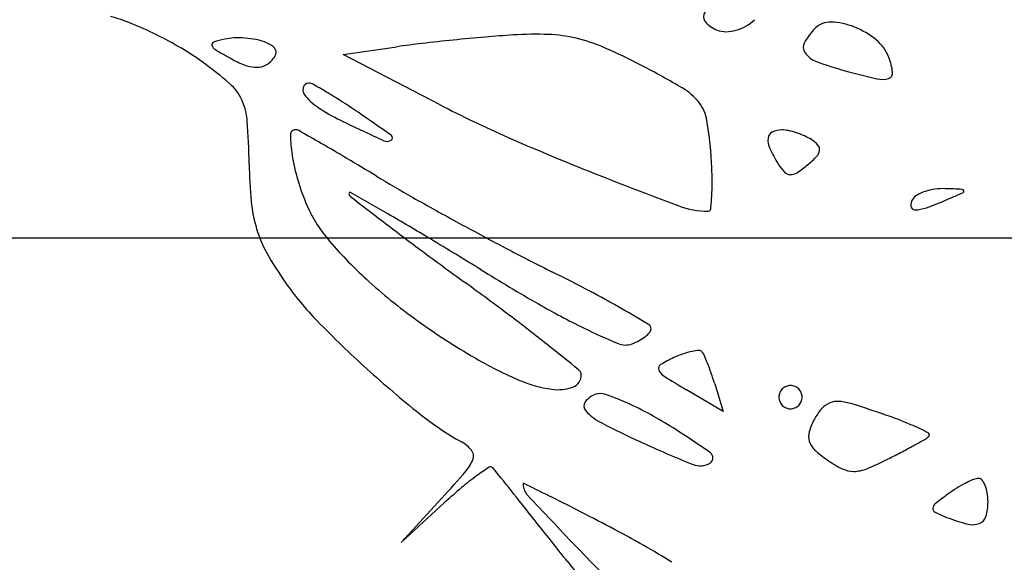
# Model space of a CAD drawing. Units: millimetres. Extents: x -21 to 4753, y -13 to 5144.
# Drawn here: x 59 to 59, y 9 to 9 of the extents above; entities that cross this region are included whole.
import ezdxf

# ---------------------------------------------------------------- set-up
doc = ezdxf.new("R2010")
doc.units = ezdxf.units.MM
doc.layers.add('Alçado', color=231, linetype='Continuous')

msp = doc.modelspace()

# ---------------------------------------------------------------- linework, layer by layer
at = {"layer": 'Alçado'}
for p, q in [((58.70175193093443, 8.591283171192684), (58.70496163658395, 8.591742299416955)), ((58.70751096953945, 8.588286989993003), (58.70175193093443, 8.591283171192684)), ((58.72445682168168, 8.569956140768584), (58.72227079213749, 8.571247460729465)), ((58.72395045111804, 8.571600813780465), (58.72445682168168, 8.569956140768584)), ((58.70764602988042, 8.564784269234709), (58.70521572559247, 8.562135524339213)), ((58.70521572559247, 8.562135524339213), (58.70780922134154, 8.564518366171546)), ((58.71514564199772, 8.56100189501723), (58.71933751276962, 8.55570202907967))]:
    msp.add_line(p, q, dxfattribs=at)
at = {"layer": 'Alçado', "ltscale": 0.01}
msp.add_line((55.85486078584998, 8.580337358573288), (58.77986078584997, 8.580337358573333), dxfattribs=at)
at = {"layer": 'Alçado'}
for centre, radius, start, end in [((58.68526749507846, 8.583835192133277), 0.01005096595800405, 67.67854421893156, 75.21091350078039), ((58.72371210357998, 8.593529769630875), 0.0004397265044638414, 139.3242992282831, 219.7970458687796), ((58.68002475492448, 8.57106571898908), 0.02385479762484428, 63.72985730191186, 67.67852087799531), ((58.72471732164491, 8.59436719435852), 0.001748062672799577, 219.7969555395751, 249.006436045547), ((58.72452459465654, 8.595235970098793), 0.002605617489229714, 285.5896381836358, 299.7888171261393), ((58.72463813990678, 8.59503761566142), 0.002377063323847358, 299.7888589929279, 315.0000563223335), ((58.73085131838548, 8.59194235128515), 0.001273054307837869, 87.83293200997242, 135.0000165529208), ((58.73073990991063, 8.588998140177635), 0.004219372499488896, 68.48785057607321, 87.8329590515849), ((58.6795859440794, 8.57017667965455), 0.02484623390528832, 59.81877590869886, 63.72986446367989), ((58.71689618658461, 8.515649164853327), 0.0769568593101977, 93.7171487628819, 94.95953827799792), ((58.7132558014521, 8.571683260622676), 0.02080463501993767, 87.91460761513602, 93.71720072393731), ((58.71370022755996, 8.58388812739343), 0.008591679300049148, 76.67995667157992, 87.91467265714903), ((58.72460469158975, 8.59407368090156), 0.001433681250342216, 249.0063847031732, 270.6305010660722), ((58.72459466232085, 8.594984846695978), 0.002344902242181526, 270.6305524465127, 285.5895980350147), ((58.73258488433556, 8.590208786276788), 0.003724686118751235, 135.0000159038889, 151.3371082806583), ((58.73048394687483, 8.588348728124524), 0.004917407663169067, 50.57577443634941, 68.4879184505113), ((58.69405509563044, 8.591871121656519), 0.0001546282569797144, 108.2750660561674, 198.1231131998285), ((58.69434794570156, 8.591966970759072), 0.0004627649381538668, 198.1231332714396, 239.0868566917723), ((58.69591004856249, 8.586254049311632), 0.006070061640892277, 101.815833145494, 108.2750236625828), ((58.69536423703664, 8.58886311976398), 0.003404511256500795, 92.26976187514369, 101.8159021095407), ((58.6954657249425, 8.586302694889293), 0.005966946685992738, 85.99862440497, 92.26980071772027), ((58.69547372714111, 8.586417147455501), 0.00585221471783791, 79.69031063495568, 85.998586643079), ((58.69600319401103, 8.589327833178823), 0.002893764691565391, 69.00637898275433, 79.690254630676), ((58.6960674371857, 8.589495250760978), 0.00271444421815685, 57.78856158601784, 69.00635869683418), ((58.69725178636904, 8.591375134195046), 0.0004925880760567735, 18.12308588345027, 57.78848432150168), ((58.71283628062573, 8.536691656251493), 0.05561100009698784, 96.58536074595376, 98.14057353534214), ((58.72159721536242, 8.460803245035668), 0.1320034403914823, 95.770157539419, 96.585358476902), ((58.72201020399172, 8.45671534541143), 0.1361121485752888, 94.95950085658613, 95.77011816848189), ((58.713384611824, 8.582555066053166), 0.00996159383241086, 66.43358931155956, 76.67995133108343), ((58.72983071915476, 8.59171432973553), 0.0005858826902899692, 151.3370805234933, 215.1719953496441), ((58.73200991816046, 8.590204877858676), 0.002514517696721326, 20.99361604540753, 50.57573775719474), ((58.68458974166773, 8.578780538964748), 0.01489312457241122, 54.08056159375712, 59.81879504465884), ((58.70958201109723, 8.617408034845552), 0.03011617098759892, 239.0868972668412, 241.145364694318), ((58.69629172495706, 8.591994270525136), 0.001597174081300271, 315.0000638126158, 331.2277026032489), ((58.69735669276854, 8.591409469785281), 0.0003822056256798704, 331.2277142258425, 18.12307142997073), ((58.70359691444279, 8.560116058554476), 0.03444236337855345, 62.36487413794335, 66.43359289639714), ((58.73052011518207, 8.592200140040264), 0.001429255996777319, 215.1719743841751, 249.7893288738658), ((58.67986065248065, 8.572252200386734), 0.02295435829571059, 48.83367587247828, 54.08059402621531), ((58.69834585917221, 8.597015643335203), 0.006833114026236126, 241.1453942337974, 248.490260194733), ((58.69662124197094, 8.59263962592898), 0.002129516163719281, 248.4902285883452, 265.9986805047456), ((58.69655953418391, 8.591757435360075), 0.001245170048420805, 265.9986160461248, 290.1073632138593), ((58.69657742269276, 8.591708575111939), 0.001193138109835323, 290.1073146180231, 315.0000064874411), ((58.6920522395669, 8.53806603314088), 0.0593317815867023, 59.63498929324319, 62.3648895079601), ((58.73747475852496, 8.611091554561996), 0.02156014288039273, 249.7894257780776, 254.564452541634), ((58.73079762694314, 8.589739679915619), 0.003813001087042434, 7.196952232612454, 20.99358686326892), ((58.74499831543846, 8.638339755446639), 0.04982794010747109, 254.5644958840161, 256.8138559695039), ((58.73424248829682, 8.590174681032414), 0.0003407833933801416, 286.9063073352266, 7.196936707874221), ((58.6930648852406, 8.587353175278528), 0.002894667236191453, 24.71311849485164, 48.83365177446904), ((58.69969758359641, 8.589213866026578), 0.0003493781267565403, 89.99999738656895, 167.3069490466318), ((58.69969758306261, 8.58905619355563), 0.0005070505975902816, 60.740853133314, 89.99993794674755), ((58.68089018947826, 8.555485714654106), 0.03898685188366677, 59.42881808361213, 60.74087708006083), ((58.73394381551399, 8.591157336130925), 0.001367825980510294, 256.813881946191, 286.9063544052429), ((58.69990617583969, 8.58916688372644), 0.0005631959485716496, 167.3068904488337, 221.963936010206), ((58.68612946378418, 8.564355015592062), 0.02868566290555423, 57.29289979256567, 59.42882458768296), ((58.72032639079996, 8.586325662565907), 0.003399505930437101, 37.70965449927895, 59.63493262287385), ((58.69240569970668, 8.587049807795205), 0.003620309983914304, 4.114226226153634, 24.71301982256565), ((58.70275388809258, 8.591727727713524), 0.004392998426072549, 221.9638987454126, 237.5305558164361), ((58.67655412764649, 8.549443988787386), 0.04640643553401334, 55.80321235940676, 57.29288163825559), ((58.73893131776601, 8.6486809545018), 0.06807840503337148, 242.5140045279155, 246.3318421023501), ((58.72111178910307, 8.586932900059749), 0.002406738147226879, 9.610870981603831, 37.7096303983873), ((58.70731628724212, 8.598897666171757), 0.01289143966370958, 237.5304868900398, 244.5051254296375), ((58.63404321331664, 8.486883389012453), 0.1220437707677572, 54.66421972503719, 55.80325044469993), ((58.6511647016945, 8.584083352077469), 0.04496785859962287, 0.8570296628828936, 4.114190047119164), ((58.77643054378768, 8.74383173691398), 0.1734612541368476, 244.5050762101444, 245.3862809557176), ((58.70243543224765, 8.58377037434616), 0.02134896278758821, 3.968636144571568, 9.610901042150399), ((58.69889540399524, 8.586488887506599), 0.0002968660333645654, 89.99998974137593, 180.6362799185694), ((58.70722857620769, 8.58658142063351), 0.008630551982946757, 180.6361999557383, 188.6586852024674), ((58.69889540439991, 8.586384975486302), 0.0004007780513790538, 60.46435954970173, 90.0000505435665), ((58.53792072654439, 8.30227709761392), 0.326943475383923, 60.19448995668617, 60.46423838674831), ((58.72759185482249, 8.586235909727518), 0.0004566219016031285, 116.6249009300286, 173.9232792558298), ((58.72794128424922, 8.585538871736299), 0.001236341647690552, 89.29808304814918, 116.6248934453989), ((58.72793195178975, 8.584776960874022), 0.001998309665401831, 77.81537097616254, 89.2981402961335), ((58.72735512162009, 8.58210558266928), 0.00473125579539295, 71.78479941414676, 77.81527774046147), ((58.72727066566137, 8.581848969761944), 0.005001409442806475, 65.85062738234629, 71.78468535866078), ((58.64413671358103, 8.487699073541568), 0.1132541095776987, 59.29592836881955, 60.19455077921715), ((58.7043744858533, 8.586547166470263), 0.0004568854490781039, 245.3862259690871, 303.0710689315961), ((58.70453156207082, 8.586305946186345), 0.0001690310355301844, 303.0710125467721, 54.66407696214291), ((58.77444137972353, 8.729697611357997), 0.1565355313063548, 246.3318675985707, 248.3809392721792), ((58.72830593838277, 8.586159889200053), 0.001174740591768121, 173.9232577274798, 204.8309902013186), ((58.72799648136391, 8.583467800491613), 0.003227312103089523, 57.6111981216993, 65.85067564193392), ((58.72868358057944, 8.584550965972793), 0.001944599046497092, 42.36847361223985, 57.6111588018704), ((58.70976478575039, 8.58696765155735), 0.01119600187878319, 188.6587244037089, 196.5532507642658), ((58.7345090729988, 8.589030223275513), 0.008009775102909206, 204.8310614518919, 212.3245114619955), ((58.72956471760732, 8.585645740734124), 0.0006582093368504055, 316.2738285491942, 351.4523014944116), ((58.72983869026306, 8.585604562296483), 0.0003811593778178265, 351.4522637093805, 42.36834114999527), ((58.72393751114118, 8.585171978941107), 0.02781309291383668, 180.8570517953127, 185.5152446629473), ((58.59709695602512, 8.408487924458319), 0.2053798113647609, 58.72044953797746, 59.29592712419281), ((58.69537933246161, 8.583280838596464), 0.0284220236122988, 1.396634978597107, 3.968649130727246), ((58.73038217535477, 8.586418839701013), 0.003126066642570356, 212.3245821432569, 223.692587285345), ((58.72538128235923, 8.589647197534346), 0.006447232312376636, 309.6901530649902, 316.2736892910711), ((58.80839189053211, 8.815363165958326), 0.2486833713736966, 248.3809075733379, 249.6221511877209), ((58.72848012255988, 8.584601669759492), 0.0004954941896886187, 223.692624449809, 268.0034153533416), ((58.72848702151257, 8.584799521140157), 0.0006934658144624778, 268.0032801265446, 303.2048067505558), ((58.72506393135304, 8.590029581422156), 0.006944151920331628, 303.2048614297785, 309.6901580202895), ((58.71157005287036, 8.58750422643786), 0.01307932393706309, 196.553271180971, 203.5789698788653), ((58.74494383671391, 8.651848982829547), 0.07937149216224913, 238.7204618871792, 240.5355542476235), ((58.70949921548544, 8.583625087151079), 0.01429794475206446, 357.0960770195023, 1.396651720428178), ((58.70215727531927, 8.582985139435165), 6.622666747302326e-05, 60.16245720480793, 179.9999108677822), ((58.70232348181444, 8.582985139171486), 0.0002324331597241933, 179.9999098115083, 232.2996107341211), ((58.33471578804028, 7.942367951421253), 0.7385807005625733, 59.96382846960904, 60.16253018312947), ((58.73734314373855, 8.5806028361097), 0.002625732452213282, 108.3132765507986, 119.7434653867837), ((58.73756477286089, 8.579933202647576), 0.003331089412109557, 97.936722118104, 108.3132254883834), ((58.73760295954671, 8.57965928154251), 0.00360765946655288, 88.16268989402883, 97.93669118306735), ((58.73522912940366, 8.505661994691364), 0.07764301271448205, 87.41041236654603, 88.16258864269768), ((58.70807714804393, 8.651907607628955), 0.07541442824587964, 293.2538947752411, 294.0223428702851), ((58.73873232174628, 8.583118897132598), 0.0001069301963799504, 11.60838460965169, 87.41048043821274), ((58.73873569408659, 8.583119590037457), 0.0001034874101787862, 294.0222894028556, 11.60830377169607), ((58.7045717345791, 8.58330207992916), 0.008357249982304808, 185.5153383437888, 196.9217512548035), ((59.14164516921439, 9.151392097273282), 0.718626485920314, 232.2995667360395, 232.4957474216909), ((58.80624080175034, 8.760348104073257), 0.2039884141025771, 240.5355630371772, 241.4325811722778), ((58.70800913039097, 8.583700663114227), 0.01578994519274424, 354.0309746152384, 357.0961160489932), ((58.73631431301481, 8.582281953657104), 0.0006420854089860164, 148.2825588135537, 187.0869833209795), ((58.73642158556158, 8.582215656343733), 0.0007681914459183424, 119.743498584436, 148.2826018339257), ((58.72895931937831, 8.603312136204051), 0.02252222728218833, 289.8294758391201, 293.2539043142708), ((58.70733477406538, 8.585655728071773), 0.008458227448169634, 203.5789604787129, 220.7383085758421), ((58.61801577434237, 8.432343376201727), 0.1725994295574382, 58.9820013165124, 59.9638157899671), ((58.72357013187946, 8.587014137364745), 0.005089427276343343, 249.6220886596851, 269.9380440973546), ((58.72356479036825, 8.582074199717182), 0.0001494867405113101, 269.9379606088316, 354.0308227730597), ((58.73590261804569, 8.582230769563191), 0.0002272209001964811, 187.0870448435358, 270.0000302205854), ((58.7359026172794, 8.584057466687677), 0.002053918023877152, 270.000024715663, 289.8295085180413), ((58.80702898459632, 8.715378749082186), 0.1690124114918178, 232.4957357441202, 233.447756960395), ((58.81074271753656, 8.76861604189274), 0.2134025546093554, 241.4325370820125, 242.3224506450447), ((58.7037658893179, 8.58305691278395), 0.007514935601651708, 196.9217627053231, 209.1096775813659), ((58.72123815226126, 8.59763069221413), 0.02680771494658455, 220.7382916826943, 228.0023381833147), ((58.5248075483053, 8.277329394136233), 0.3534781404002361, 58.40765016785586, 58.98198186326614), ((58.7141747521508, 8.588852710084149), 0.01942861227550051, 209.1096661943346, 215.1064777581524), ((58.89785435902454, 8.837888915109987), 0.3215181144015188, 233.4478094731588, 234.0361212402348), ((58.77147087304659, 8.693742725102267), 0.1288549861253412, 242.3224079408305, 243.6209455881657), ((58.77983334306926, 8.691992154830976), 0.1333312279363112, 238.4076952757009, 240.1242447287055), ((58.66618720557229, 8.48145543136973), 0.1081060775921949, 62.26921484077968, 63.62092121853993), ((58.71377332769118, 8.588570516257606), 0.0189379240303214, 215.1064773413233, 224.2174332182432), ((58.72602987461379, 8.602952890021031), 0.03396916679715999, 228.0023542275104, 234.6177205296551), ((58.59431538454374, 8.419549039487746), 0.1953417897950452, 53.06552899204578, 54.03611367761908), ((58.68936266558773, 8.52554059077478), 0.05830042302603834, 60.12321492366563, 62.26922292460161), ((58.73641399983641, 8.616409641121065), 0.04616497445727096, 240.1242639567682, 243.9107120617322), ((58.65864793872205, 8.4720754707399), 0.1199600816916202, 59.24234774889855, 60.12332329953353), ((58.74703243495309, 8.620933160975868), 0.06534383948269534, 224.2173582917744, 227.8406706537501), ((58.64830912823431, 8.4913721688079), 0.1054869832263047, 51.52604730239116, 53.06544715501724), ((58.7308863049504, 8.60979103886246), 0.04235637105037658, 234.6177279729579, 240.2242618305203), ((58.73266569644957, 8.608754818524341), 0.03764170705012934, 243.9107379489111, 247.3635787427442), ((58.7186722692113, 8.575879114673567), 0.001832110489175006, 308.4656156994783, 319.6255675657102), ((58.71984127322036, 8.574900963051972), 0.0003034644249245546, 359.9999636911704, 59.2422938419671), ((58.71982263329165, 8.574900962836724), 0.0003221043507460544, 319.6255789640178, 4.003523039903362e-06), ((58.71773067715741, 8.57733929870239), 0.003575798630155935, 290.9936050013861, 298.6560072668811), ((58.71821210937971, 8.576458335780538), 0.00257187001871766, 298.6560481263217, 308.4655079983376), ((58.5427761214014, 8.358575663075664), 0.2751104705932162, 51.01925425367681, 51.52597731505017), ((58.71860984668687, 8.575048221003252), 0.001121827135882281, 247.3636665530576, 290.9935771205753), ((58.72347158318247, 8.569357556157462), 0.004274973676403089, 101.8801278120101, 109.0725113060651), ((58.72326485825074, 8.570340249069547), 0.003270772223458808, 94.5115371274351, 101.8802135760865), ((58.72302501542172, 8.57337992149647), 0.0002216521807262427, 41.97281023073951, 94.51165255526784), ((58.722649947185, 8.573042529297107), 0.0007261417023000778, 23.60479221595014, 41.97289214423517), ((58.72116301062095, 8.592796566947497), 0.02277692957971356, 240.2243116180618, 246.9548592854257), ((58.72441542776746, 8.566663815023192), 0.00712977191969973, 114.0470045638048, 121.3030376724779), ((58.72435988052714, 8.566788315801142), 0.006993441660861911, 109.0724982928913, 114.0470532495998), ((58.70989821208854, 8.567470173144523), 0.01464224392409034, 21.53712200147629, 23.60475598706245), ((58.74703250328981, 8.620933179834763), 0.06534389932943552, 227.8406373501636, 231.4621166985707), ((58.71559674448391, 8.572138061869625), 0.0003817572386746501, 359.9999758127344, 51.01918338841942), ((58.72084357492708, 8.572537779320987), 0.0002550654326446206, 121.303036352199, 201.5372505318676), ((58.72131188890685, 8.572722603313926), 0.0007585313140159915, 201.5371385014746, 237.6939723691387), ((58.70982979696846, 8.567443154165383), 0.01471580106977492, 19.07058573199478, 21.53718836271861), ((58.71534936589509, 8.579130415860567), 0.007925594606197982, 246.954836662655, 261.7468259825715), ((58.71521209005417, 8.57213806228505), 0.0007664116672386131, 290.1385648739151, 359.9999569075678), ((58.74912727469781, 8.616711874741677), 0.05280420056085518, 237.6939309811501, 239.4290432271405), ((58.70481028432696, 8.56570785437541), 0.02002680591804148, 17.11278436968544, 19.07064810423177), ((58.71458368784062, 8.573851679238834), 0.002591616427674232, 261.7468062055689, 290.1385497551808), ((58.72848113568605, 8.570811255015384), 0.0006990847016911568, 134.9999250414634, 157.3758951048739), ((58.72848113697969, 8.570811256307943), 0.0006990847016910806, 112.6241048697124, 135.0000749589051), ((58.72847720925603, 8.570820678896846), 0.0006888762646162525, 89.99998090014972, 112.6240414862543), ((58.72847720971667, 8.570820678896846), 0.0006888762646162336, 67.37595851421051, 90.00001909985028), ((58.72847328199087, 8.570811256307943), 0.0006990847016911022, 44.99992504116878, 67.37589513075237), ((58.72847328328451, 8.570811255015384), 0.0006990847016911366, 22.62410489551086, 45.00007495905243), ((58.71725962432748, 8.569755177130963), 0.001302004124183423, 108.5011515387201, 143.3579173575651), ((58.71710856042443, 8.570206627538655), 0.0008259497467615046, 71.57509047202379, 108.5011107278871), ((58.7126476560579, 8.55681618160852), 0.01493990418629971, 67.08952672157386, 71.57498424247927), ((58.71200576187646, 8.555297380798253), 0.01658877775434437, 62.13054759366229, 67.08952540004233), ((58.72847171309608, 8.570815182737954), 0.0006888762646162336, 157.3759585289776, 180.0000190722317), ((58.72847171309608, 8.5708151822784), 0.0006888762646162403, 179.9999809280808, 202.6240414712146), ((58.72848270587448, 8.570815182737954), 0.0006888762646162403, 359.9999809280808, 22.62404147121472), ((58.72848270587448, 8.5708151822784), 0.0006888762646162336, 337.3759585289776, 1.90722318586643e-05), ((58.71655429619803, 8.570279804599279), 0.0004229581943863735, 143.3579553739715, 222.9324337565193), ((58.71878366832075, 8.57235382409644), 0.003467897756605536, 222.9325074643878, 242.7412912088431), ((58.72848113568605, 8.570819110002047), 0.0006990847016911366, 202.6241048955107, 225.0000749590523), ((58.72848113697969, 8.570819108708411), 0.0006990847016911022, 224.9999250411686, 247.3758951307524), ((58.72847720925603, 8.570809686118432), 0.0006888762646162336, 247.3759585142105, 270.0000190998501), ((58.72847720971667, 8.570809686118432), 0.0006888762646162525, 269.9999809001497, 292.6240414862543), ((58.72847328199087, 8.570819108708411), 0.0006990847016910806, 292.6241048697124, 315.000074958905), ((58.72847328328451, 8.570819110002047), 0.0006990847016911568, 314.9999250414634, 337.3758951048738), ((58.73282693833375, 8.567937544273137), 0.00331317027639241, 138.7027022138192, 151.8449930607679), ((58.7312954968685, 8.569282819658932), 0.00127476923256212, 111.8909187175605, 138.702673630154), ((58.73130418120531, 8.569261199092717), 0.001298068729262409, 85.38087461831591, 111.8907919228004), ((58.73112773337527, 8.567077344718653), 0.003489039694608241, 72.70568994160938, 85.380786782039), ((58.71212201333892, 8.50603538906684), 0.06742133000065226, 70.90624772710335, 72.70575658744083), ((58.71801243157481, 8.584499410984039), 0.01876510506658166, 231.4620957270413, 240.6300275071648), ((58.70837185968382, 8.548425267412105), 0.0243625276549357, 58.41261688737297, 62.13055761705647), ((58.73339760126253, 8.567632141322735), 0.003960416088057879, 151.8450836715319, 163.666853706962), ((58.72681333661857, 8.548476330092525), 0.02250954474509261, 66.82885260393053, 70.90627757631005), ((58.74269562204802, 8.61876459803637), 0.05567653180066118, 242.7413751645033, 245.3562410458569), ((58.69590036452018, 8.528143197070824), 0.04817220150910291, 54.76772822276671, 58.41257839303459), ((58.72890380240822, 8.553360585082286), 0.01719673061043875, 63.03181041756982, 66.82879807571356), ((58.73052779258968, 8.568473132761197), 0.000969919740762844, 163.6667495258733, 197.2866770505739), ((58.70889915818433, 8.617038719526592), 0.05601740487312085, 298.8274674829808, 299.5626844064288), ((58.73597000331059, 8.56931307295641), 0.001148761765841983, 299.562561199133, 311.5795246716795), ((58.73663783489312, 8.568560334733517), 0.0001424746039005055, 311.5794625554045, 63.03178149735979), ((58.70773836992938, 8.566243526761498), 0.002183251706949685, 39.98437982033949, 60.63000392996909), ((58.70900646682376, 8.567306997986234), 0.0005282469390006226, 340.915972895623, 39.98433172561589), ((58.74985427480744, 8.63436925450152), 0.07284486348175734, 245.3563395974685, 248.0740947960896), ((58.7307299117665, 8.568536035596063), 0.001181600934281381, 197.2867362743024, 226.8003380389744), ((58.73449325035855, 8.572543630027758), 0.006679194089582641, 226.8003291679879, 234.9915111262854), ((58.71413104962493, 8.607532779776415), 0.04516680219053452, 297.7390618654257, 298.8274443404597), ((58.70739071085818, 8.567865996798448), 0.002237968264036761, 319.298957518497, 340.9160322516354), ((58.72347918063645, 8.567191949268851), 0.0003663844275880682, 301.6541319056112, 54.76767273055865), ((58.73458834687785, 8.572679401243503), 0.006844956482085923, 234.991521329637, 243.8388633342079), ((58.72634703926314, 8.582788969806701), 0.01757583096122628, 292.3894016837333, 296.9378601200434), ((58.70351343934252, 8.627722882799626), 0.06797850769773672, 296.93784398113, 297.7390648996406), ((58.72064503887155, 8.551068946516386), 0.01859157242943068, 123.1887746390403, 125.982378485847), ((58.71055767486319, 8.566490648280427), 0.0001637728345057092, 42.59142521588888, 123.1888236817144), ((58.70739976984806, 8.56358768814568), 0.004453241522485569, 38.63258325492627, 42.59132785842), ((58.72307667852598, 8.56784482000767), 0.00113335779871607, 248.0741102895995, 301.6542432974115), ((58.73224491287684, 8.567908744623802), 0.00152980385025384, 243.83879547162, 270.7416485938252), ((58.73223738244658, 8.568490418980018), 0.002111526948680617, 270.7416673613261, 292.3894069958981), ((58.6577546609608, 8.610561187435161), 0.06771022768075803, 317.4626287739587, 319.2990338113308), ((58.71907228321538, 8.553235044273324), 0.01591471982833334, 125.9823460203348, 130.0897844087784), ((56.9348883605607, 7.146956208625983), 2.2735150398903, 38.58314063180412, 38.63264418024465), ((58.74171769473461, 8.560223986944811), 0.00611928207735579, 112.0199089083046, 116.8943570592828), ((58.73971988734473, 8.565163785006627), 0.0007907889279228619, 89.99999680293453, 112.0197414773626), ((58.73971988703908, 8.565676533751406), 0.0002780401811762599, 39.33816774221075, 89.99992791032152), ((58.72886913972383, 8.541596642955424), 0.03112756909001597, 130.0897260440917, 132.5760361539805), ((58.71254590129916, 8.565614709283098), 3.926284256969813e-05, 63.88691971973956, 180.0003089326577), ((58.71347023451369, 8.565614709883638), 0.000963596059432377, 180.0000483751564, 223.1283512594718), ((58.43966596589797, 8.008926286097644), 0.6200114070975314, 63.73491145576283, 63.88663063634205), ((58.74279967484117, 8.55830557587205), 0.008323785944066036, 121.7903027739007, 126.1749574981721), ((58.74219986843234, 8.559273339816402), 0.007185218957438742, 116.8943613363621, 121.7903429003717), ((58.73902057305157, 8.565103375235308), 0.001182225302585252, 22.02014482745617, 39.33810363432216), ((58.73823606570026, 8.564786091105395), 0.002028464634603766, 8.834496874309421, 22.02018896838965), ((58.01383035908407, 8.007744769627374), 0.8932712994860735, 38.43737237004581, 38.58313279893011), ((58.96924802264467, 8.80520480644479), 0.3514285604566551, 223.1283476415514, 223.8044358966139), ((58.65950288743073, 8.45441567275263), 0.1232327182504062, 62.86012415788989, 63.73491187879031), ((58.74949521580242, 8.549148852905768), 0.01966732349811231, 126.1749030471488, 128.9769854109661), ((58.73681882277598, 8.56456582723665), 0.003462721819978187, 2.296434331860313e-05, 8.834320970098593), ((58.73722342096072, 8.56415239788627), 0.0002389063309494848, 176.8707443076868, 243.8686766172534), ((58.73736167570564, 8.564144839214473), 0.0003773675464407851, 128.9769679736908, 176.8707046600313), ((58.73711966749915, 8.564565830929217), 0.003161877097668558, 343.8386792872333, 359.9999582419018), ((58.60149887394872, 8.341260202627332), 0.2503886304192898, 62.34537484094929, 62.86011928357788), ((58.74082972789576, 8.57150361769128), 0.00842706133162727, 243.8686962873305, 249.0063501776562), ((58.74201170343265, 8.574583788861789), 0.01172623101704034, 249.0063489742678, 255.4650815213583), ((58.73954972939276, 8.563861611957476), 0.0006318325978185643, 290.6227730828544, 343.8386214541547), ((57.48359871992137, 7.586924476125789), 1.570202101407933, 38.34181623270144, 38.43738558688688), ((58.68472641860875, 8.500090819091865), 0.07107329667444837, 60.51309159649825, 62.34537158315304), ((58.73936147907332, 8.56436183920819), 0.001166309432626642, 255.4651305172572, 290.6227873809985), ((58.84028380400857, 8.681513463713566), 0.1727351975283242, 223.8044512529762, 225.112614292732), ((58.70028071162337, 8.527597642950658), 0.03947327468239552, 57.66721246341589, 60.51306214022748)]:
    msp.add_arc(centre, radius, start, end, dxfattribs=at)

doc.saveas('drawing.dxf')
